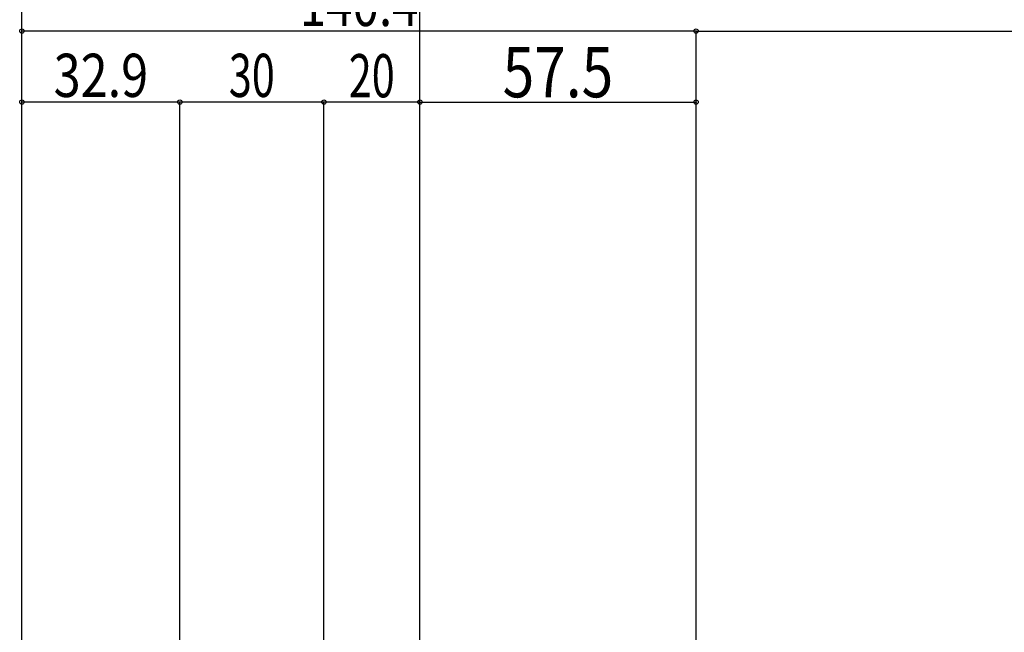
# Model space of a CAD drawing. Extents: x -210 to 210, y -148 to 148.
# Drawn here: x -101 to -33, y 43 to 85 of the extents above; entities that cross this region are included whole.
import ezdxf
from ezdxf.enums import TextEntityAlignment as Align

# ---------------------------------------------------------------- set-up
doc = ezdxf.new("R2010")
doc.units = 0
doc.header["$LTSCALE"] = 10
doc.header["$PDMODE"] = 32
doc.header["$PDSIZE"] = 0.3
doc.layers.add('寸法', color=80, linetype='CONTINUOUS')
doc.styles.add('TextStyle03', font='MONOTXT', dxfattribs={"height": 1, "bigfont": 'BIGFONT'})

# ---------------------------------------------------------------- blocks, each defined once
blk = doc.blocks.new('*DIM_0060')
at = {"layer": '寸法', "color": 0, "linetype": 'BYBLOCK'}
blk.add_line((-54.538242, 84.398068), (34.965592, 84.398068), dxfattribs=at)
blk = doc.blocks.new('*DIM_0062')
at = {"layer": '寸法', "color": 0, "linetype": 'BYBLOCK'}
blk.add_line((-73.704922, 79.465105), (-54.538242, 79.465105), dxfattribs=at)
at = {"layer": '寸法', "color": 0}
for p in [(-73.704922, 79.465105), (-54.538242, 79.465105)]:
    blk.add_point(p, dxfattribs=at)
at = {"layer": '寸法', "color": 0, "linetype": 'CONTINUOUS', "style": 'TextStyle03'}
blk.add_text('57.5', height=3.5, rotation=360, dxfattribs=at).set_placement((-67.9625, 79.8), (-60.2875, 79.8), align=Align.FIT)
blk = doc.blocks.new('*DIM_0063')
at = {"layer": '寸法', "color": 0, "linetype": 'BYBLOCK'}
for p in [(-80.371587, 2.313285), (-73.704922, 79.465105)]:
    blk.add_line(p, (-80.371587, 79.465105), dxfattribs=at)
at = {"layer": '寸法', "color": 0}
for p in [(-80.371587, 79.465105), (-73.704922, 79.465105)]:
    blk.add_point(p, dxfattribs=at)
at = {"layer": '寸法', "color": 0, "linetype": 'CONTINUOUS', "style": 'TextStyle03'}
blk.add_text('20', height=3, dxfattribs=at).set_placement((-78.64375, 79.8), (-75.45625, 79.8), align=Align.FIT)
blk = doc.blocks.new('*DIM_0068')
at = {"layer": '寸法', "color": 0, "linetype": 'BYBLOCK'}
for p, q in [((-101.338245, -23.42246), (-101.338245, 91.030797)), ((-73.704922, 91.030797), (-101.338245, 91.030797)), ((-73.704922, -1.42245), (-73.704922, 91.030797))]:
    blk.add_line(p, q, dxfattribs=at)
at = {"layer": '寸法', "color": 0}
for p in [(-101.338245, 91.030797), (-73.704922, 91.030797)]:
    blk.add_point(p, dxfattribs=at)
at = {"layer": '寸法', "color": 0, "linetype": 'CONTINUOUS', "style": 'TextStyle03'}
blk.add_text('82.9', height=3, dxfattribs=at).set_placement((-90.80625, 91.4), (-84.24375, 91.4), align=Align.FIT)
blk = doc.blocks.new('*DIM_0069')
at = {"layer": '寸法', "color": 0, "linetype": 'BYBLOCK'}
for p, q in [((-101.338245, -23.42246), (-101.338245, 84.398068)), ((-54.538263, 84.398068), (-101.338245, 84.398068)), ((-54.538263, -62.847365), (-54.538263, 84.398068))]:
    blk.add_line(p, q, dxfattribs=at)
at = {"layer": '寸法', "color": 0}
for p in [(-101.338245, 84.398068), (-54.538263, 84.398068)]:
    blk.add_point(p, dxfattribs=at)
at = {"layer": '寸法', "color": 0, "linetype": 'CONTINUOUS', "style": 'TextStyle03'}
blk.add_text('140.4', height=3, dxfattribs=at).set_placement((-82.05, 84.75), (-73.8, 84.75), align=Align.FIT)
blk = doc.blocks.new('*DIM_0070')
at = {"layer": '寸法', "color": 0, "linetype": 'BYBLOCK'}
blk.add_line((-90.371585, 79.465105), (-101.338245, 79.465105), dxfattribs=at)
at = {"layer": '寸法', "color": 0}
for p in [(-101.338245, 79.465105), (-90.371585, 79.465105)]:
    blk.add_point(p, dxfattribs=at)
at = {"layer": '寸法', "color": 0, "linetype": 'CONTINUOUS', "style": 'TextStyle03'}
blk.add_text('32.9', height=3, dxfattribs=at).set_placement((-99.13125, 79.825), (-92.56875, 79.825), align=Align.FIT)
blk = doc.blocks.new('*DIM_0185')
at = {"layer": '寸法', "linetype": 'CONTINUOUS'}
for p in [(-90.371585, 8.079962), (-80.371587, 79.465105)]:
    blk.add_line(p, (-90.371585, 79.465105), dxfattribs=at)
at = {"layer": '寸法'}
for p in [(-90.371585, 79.465105), (-80.371587, 79.465105)]:
    blk.add_point(p, dxfattribs=at)
at = {"layer": '寸法', "linetype": 'CONTINUOUS', "style": 'TextStyle03'}
blk.add_text('30', height=3, dxfattribs=at).set_placement((-86.96875, 79.825), (-83.78125, 79.825), align=Align.FIT)

msp = doc.modelspace()

# ---------------------------------------------------------------- block references
at = {"layer": '寸法', "linetype": 'CONTINUOUS'}
for name in ['*DIM_0068', '*DIM_0060', '*DIM_0069', '*DIM_0070', '*DIM_0185', '*DIM_0063', '*DIM_0062']:
    msp.add_blockref(name, (0, 0), dxfattribs=at)

doc.saveas('drawing.dxf')
